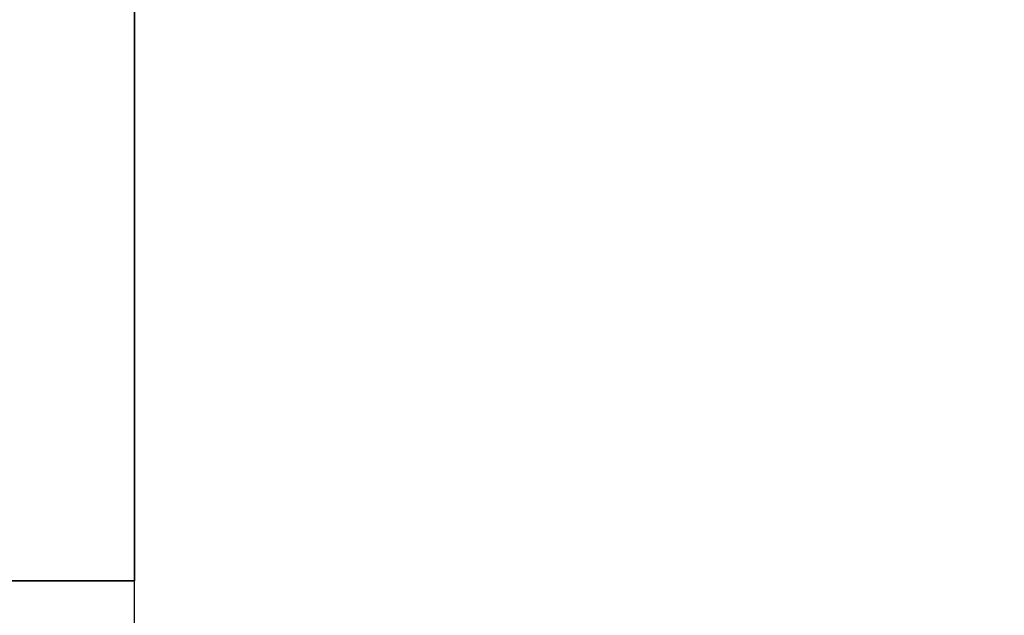
# Model space of a CAD drawing. Extents: x 178723 to 179143, y 1664738 to 1665035.
# Drawn here: x 179031 to 179036, y 1664996 to 1664999 of the extents above; entities that cross this region are included whole.
import ezdxf

# ---------------------------------------------------------------- set-up
doc = ezdxf.new("R2010")
doc.units = 0
doc.header["$MEASUREMENT"] = 0
doc.linetypes.add('CENTER', pattern=[2, 1.25, -0.25, 0.25, -0.25])
doc.linetypes.add('DASHED', pattern=[0.75, 0.5, -0.25])
doc.layers.get('0').update_dxf_attribs({"linetype": 'CONTINUOUS'})
for name, color, linetype in [('CALCADA', 3, 'CONTINUOUS'), ('LACAMINHO', 1, 'CONTINUOUS'), ('PROJETO', 80, 'CONTINUOUS'), ('T-ALINH-SEMPLANO', 6, 'DASHED')]:
    doc.layers.add(name, color=color, linetype=linetype)

# ---------------------------------------------------------------- blocks, each defined once
blk = doc.blocks.new('SITUAÇAO')
for points in [[(350.427, 841.708), (291.871, 841.708), (291.871, 737.241), (350.427, 737.241)], [(350.427, 841.708), (554.642, 841.708), (554.642, 554.552), (350.427, 554.552)]]:
    blk.add_lwpolyline(points, close=True)
at = {"layer": 'CALCADA'}
blk.add_arc((330.776, 680.316), 127.75, 36.9072, 69.32022, dxfattribs=at)
at = {"layer": 'LACAMINHO', "color": 5}
blk.add_arc((343.142, 697.154), 108.75, 36.9072, 71.072, dxfattribs=at)
at = {"layer": 'LACAMINHO'}
blk.add_arc((343.142, 697.154), 105, 36.9072, 70.50467, dxfattribs=at)
at = {"layer": 'LACAMINHO', "linetype": 'CENTER'}
blk.add_arc((349.524, 700.729), 97.75, 36.90759, 70.50488, dxfattribs=at)
at = {"layer": 'PROJETO'}
for centre, radius, end in [((330.776, 680.316), 127.5, 69.32022), ((343.142, 697.154), 105.25, 70.50467), ((343.142, 697.154), 104.75, 70.50467)]:
    blk.add_arc(centre, radius, 36.9072, end, dxfattribs=at)
at = {"layer": 'T-ALINH-SEMPLANO', "color": 5, "linetype": 'CENTER'}
blk.add_arc((355.862, 709.359), 83.75, 36.9072, 70.50467, dxfattribs=at)

msp = doc.modelspace()

# ---------------------------------------------------------------- linework, layer by layer
msp.add_lwpolyline([(179027.3575, 1665003.8367), (179031.7491, 1665003.8367), (179031.7491, 1664996.0017), (179027.3575, 1664996.0017)], close=True)

# ---------------------------------------------------------------- block references
at = {"xscale": 0.07500000000000001, "yscale": 0.07500000000000001, "zscale": 0.07500000000000001}
msp.add_blockref('SITUAÇAO', (179005.4671, 1664940.7086), dxfattribs=at)

doc.saveas('drawing.dxf')
